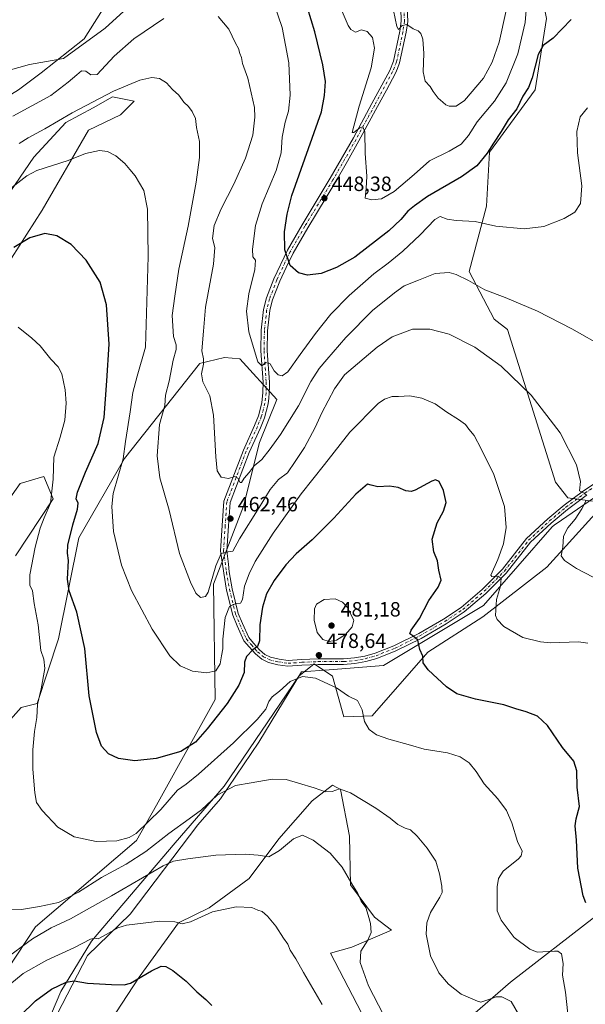
# Model space of a CAD drawing. Units: metres. Extents: x 594180 to 597637, y 4701309 to 4703670.
# Drawn here: x 594444 to 594718, y 4702067 to 4702545 of the extents above; entities that cross this region are included whole.
import ezdxf

# ---------------------------------------------------------------- set-up
doc = ezdxf.new("R2010")
doc.units = ezdxf.units.M
doc.header["$MEASUREMENT"] = 0
doc.linetypes.add('DGN Style 4', pattern=[2.638475, 1.318413, -0.659207, 0.001648, -0.659207])
for name, color, linetype, lineweight in [('Cultivos herbáceos CxS', 92, 'Continuous', 0), ('Curva de nivel maestra', 30, 'Continuous', 30), ('Curva de nivel normal', 30, 'Continuous', 0), ('Espacio natural protegido', 121, 'Continuous', 13), ('Espacio natural protegido CxS', 121, 'Continuous', 0), ('Matorral CxS', 135, 'Continuous', 0), ('Pista no pavimentada Cxs', 111, 'Continuous', 0), ('Pista no pavimentada eje', 91, 'DGN Style 4', 0), ('Punto de cota en terreno', 7, 'Continuous', 0), ('Rótulo de punto de cota en terreno', 7, 'Continuous', 0)]:
    doc.layers.add(name, color=color, linetype=linetype, lineweight=lineweight)
doc.styles.add('Style-Arial', font='txt')

# ---------------------------------------------------------------- blocks, each defined once
blk = doc.blocks.new('*U12')
at = {"layer": 'Matorral CxS', "color": 135, "linetype": 'Continuous', "lineweight": 0}
blk.add_polyline3d([(594482.1931, 4702050.3843, 504.0106), (594501.7475, 4702080.4141, 499.2226), (594520.7617, 4702106.7545, 494.8741), (594535.6075, 4702113.9793, 493.8313), (594555.1207, 4702128.2559, 491.4954), (594569.4667, 4702147.5447, 488.643), (594585.6029, 4702165.9403, 485.8195), (594595.5039, 4702173.6431, 484.4315), (594599.3539, 4702171.4421, 484.8049), (594603.7535, 4702148.8811, 488.5328), (594604.1703, 4702125.1643, 490.2408), (594615.8619, 4702109.4401, 489.8667), (594624.1049, 4702103.2091, 488.4865), (594604.8539, 4702094.9545, 491.551), (594594.4879, 4702091.9557, 493.0833), (594626.6039, 4702030.1137, 492.4665), (594681.8591, 4702077.8955, 482.676), (594722.7723, 4702109.7459, 475.1712)], dxfattribs=at)
blk = doc.blocks.new('*U13')
at = {"layer": 'Matorral CxS', "color": 135, "linetype": 'Continuous', "lineweight": 0}
for points in [[(594735.3487, 4702710.8387, 433.8514), (594713.0863, 4702667.9063, 436.2059), (594688.1921, 4702625.9609, 438.5736), (594687.6417, 4702603.4001, 442.3486), (594692.1015, 4702582.3881, 445.219), (594699.1921, 4702545.6213, 448.7424), (594693.6905, 4702510.9547, 451.2326), (594671.6893, 4702480.6901, 449.5097), (594670.2191, 4702454.6133, 453.217), (594661.7877, 4702422.9115, 459.27), (594673.8553, 4702399.6215, 461.4992), (594680.2941, 4702394.6295, 461.7219), (594703.6841, 4702320.5767, 466.576), (594709.5259, 4702313.0317, 466.1171), (594721.6437, 4702311.3035, 464.6824)], [(594724.2557, 4702306.8905, 463.6918), (594699.4635, 4702279.2941, 466.4853), (594668.3955, 4702255.1955, 471.0363), (594641.7085, 4702238.0241, 474.7782), (594614.7553, 4702207.2097, 479.8481), (594601.0043, 4702206.6599, 480.961), (594595.5047, 4702226.4699, 479.2261), (594586.6437, 4702232.3697, 478.5618), (594579.0947, 4702226.5361, 479.0807), (594542.9743, 4702173.0937, 483.898), (594519.2221, 4702145.5313, 486.5847), (594478.5739, 4702097.8761, 494.8117), (594463.6685, 4702073.4935, 500.3283), (594444.5803, 4702028.5091, 504.8961)], [(594201.9009, 4701967.5456, 525.2966), (594200.2379, 4702090.84, 514.6487), (594213.2225, 4702148.3357, 502.8336), (594251.0541, 4702203.8911, 495.9897), (594258.9893, 4702226.2637, 492.0482), (594267.6765, 4702241.0175, 490.6118), (594259.7027, 4702255.6375, 487.1167), (594290.5051, 4702290.8541, 482.0653), (594358.2691, 4702391.3637, 469.7309), (594384.0123, 4702420.9071, 466.7244), (594431.5953, 4702503.8061, 456.5315), (594443.1463, 4702510.9599, 456.4587), (594454.1471, 4702519.2137, 455.6922), (594475.0493, 4702535.7215, 453.9799), (594496.2867, 4702569.3259, 449.374)], [(594436.1191, 4702423.4565, 476.0752), (594454.6965, 4702452.6311, 473.0401), (594477.0957, 4702491.4647, 467.9074), (594492.6497, 4702498.8533, 467.3959), (594499.2507, 4702505.4563, 466.4445), (594488.7997, 4702507.6573, 465.1083), (594479.4779, 4702502.3105, 465.2402), (594466.2219, 4702495.1197, 465.5826), (594450.5647, 4702478.3561, 468.058), (594429.9445, 4702448.2295, 471.1193)], [(594441.7675, 4702284.7995, 483.8487), (594460.0647, 4702312.5311, 480.0593), (594455.4479, 4702323.2729, 481.3604), (594444.0439, 4702319.9253, 483.7321), (594436.2679, 4702309.0115, 485.0838)], [(594420.5883, 4702031.1263, 498.3145), (594428.8397, 4702070.7459, 492.8534), (594451.3921, 4702104.8615, 486.8381), (594500.3463, 4702146.6817, 480.5458), (594510.0365, 4702163.8363, 478.2916), (594528.1237, 4702196.2049, 474.1604), (594538.5379, 4702215.1277, 472.3757), (594537.6947, 4702271.0723, 465.5909), (594552.3269, 4702309.0097, 462.2266), (594560.0273, 4702339.8245, 458.5334), (594568.5543, 4702360.7351, 456.7191), (594550.5869, 4702380.3763, 456.6772), (594543.0161, 4702381.1345, 457.9333), (594530.9153, 4702378.1083, 460.7327), (594530.9009, 4702378.1047, 460.7359), (594494.5727, 4702332.1225, 470.3148), (594472.4413, 4702293.6369, 474.3956), (594462.6687, 4702244.6293, 477.4946), (594452.2175, 4702213.2649, 480.8395), (594444.4095, 4702211.1949, 482.9399), (594422.5051, 4702186.7083, 485.8891), (594377.1731, 4702154.2461, 493.0028), (594330.6837, 4702114.1347, 498.6397), (594277.5771, 4702060.2917, 508.2907)]]:
    blk.add_polyline3d(points, dxfattribs=at)
blk = doc.blocks.new('5PATER')
at = {"layer": 'Punto de cota en terreno', "linetype": 'Continuous', "lineweight": 0}
h = blk.add_hatch(color=51, dxfattribs=at)
edge = h.paths.add_edge_path()
edge.add_ellipse((0, 0), major_axis=(-0.11, -0.111), ratio=0.999422, start_angle=0, end_angle=360)

msp = doc.modelspace()

# ---------------------------------------------------------------- linework, layer by layer
at = {"layer": 'Cultivos herbáceos CxS', "color": 92, "linetype": 'Continuous', "lineweight": 0}
for points in [[(594721.6437, 4702311.3035, 464.6824), (594709.5259, 4702313.0317, 466.1171), (594703.6841, 4702320.5767, 466.576), (594680.2941, 4702394.6295, 461.7219), (594673.8553, 4702399.6215, 461.4992), (594661.7877, 4702422.9115, 459.27), (594670.2191, 4702454.6133, 453.217), (594671.6893, 4702480.6901, 449.5097), (594693.6905, 4702510.9547, 451.2326), (594699.1921, 4702545.6213, 448.7424), (594692.1015, 4702582.3881, 445.219), (594687.6417, 4702603.4001, 442.3486), (594688.1921, 4702625.9609, 438.5736), (594713.0863, 4702667.9063, 436.2059), (594735.3487, 4702710.8387, 433.8514)], [(594735.3487, 4702710.8387, 433.8514), (594713.0863, 4702667.9063, 436.2059), (594688.1921, 4702625.9609, 438.5736), (594687.6417, 4702603.4001, 442.3486), (594692.1015, 4702582.3881, 445.219), (594699.1921, 4702545.6213, 448.7424), (594693.6905, 4702510.9547, 451.2326), (594671.6893, 4702480.6901, 449.5097), (594670.2191, 4702454.6133, 453.217), (594661.7877, 4702422.9115, 459.27), (594673.8553, 4702399.6215, 461.4992), (594680.2941, 4702394.6295, 461.7219), (594703.6841, 4702320.5767, 466.576), (594709.5259, 4702313.0317, 466.1171), (594721.6437, 4702311.3035, 464.6824)], [(594496.2867, 4702569.3259, 449.374), (594475.0493, 4702535.7215, 453.9799), (594454.1471, 4702519.2137, 455.6922), (594443.1463, 4702510.9599, 456.4587), (594431.5953, 4702503.8061, 456.5315), (594384.0123, 4702420.9071, 466.7244), (594358.2691, 4702391.3637, 469.7309), (594290.5051, 4702290.8541, 482.0653), (594259.7027, 4702255.6375, 487.1167), (594267.6765, 4702241.0175, 490.6118), (594258.9893, 4702226.2637, 492.0482), (594251.0541, 4702203.8911, 495.9897), (594213.2225, 4702148.3357, 502.8336), (594200.2379, 4702090.84, 514.6487), (594194.1118, 4702545.028, 477.6234)], [(594496.2867, 4702569.3259, 449.374), (594475.0493, 4702535.7215, 453.9799), (594454.1471, 4702519.2137, 455.6922), (594443.1463, 4702510.9599, 456.4587), (594431.5953, 4702503.8061, 456.5315), (594384.0123, 4702420.9071, 466.7244), (594358.2691, 4702391.3637, 469.7309), (594290.5051, 4702290.8541, 482.0653), (594259.7027, 4702255.6375, 487.1167), (594267.6765, 4702241.0175, 490.6118), (594258.9893, 4702226.2637, 492.0482), (594251.0541, 4702203.8911, 495.9897), (594213.2225, 4702148.3357, 502.8336), (594200.2379, 4702090.84, 514.6487)], [(594429.9445, 4702448.2295, 471.1193), (594450.5647, 4702478.3561, 468.058), (594466.2219, 4702495.1197, 465.5826), (594479.4779, 4702502.3105, 465.2402), (594488.7997, 4702507.6573, 465.1083), (594499.2507, 4702505.4563, 466.4445), (594492.6497, 4702498.8533, 467.3959), (594477.0957, 4702491.4647, 467.9074), (594454.6965, 4702452.6311, 473.0401), (594436.1191, 4702423.4565, 476.0752)], [(594436.1191, 4702423.4565, 476.0752), (594454.6965, 4702452.6311, 473.0401), (594477.0957, 4702491.4647, 467.9074), (594492.6497, 4702498.8533, 467.3959), (594499.2507, 4702505.4563, 466.4445), (594488.7997, 4702507.6573, 465.1083), (594479.4779, 4702502.3105, 465.2402), (594466.2219, 4702495.1197, 465.5826), (594450.5647, 4702478.3561, 468.058), (594429.9445, 4702448.2295, 471.1193)], [(594277.5771, 4702060.2917, 508.2907), (594330.6837, 4702114.1347, 498.6397), (594377.1731, 4702154.2461, 493.0028), (594422.5051, 4702186.7083, 485.8891), (594444.4095, 4702211.1949, 482.9399), (594452.2175, 4702213.2649, 480.8395), (594462.6687, 4702244.6293, 477.4946), (594472.4413, 4702293.6369, 474.3956), (594494.5727, 4702332.1225, 470.3148), (594530.9009, 4702378.1047, 460.7359), (594530.9153, 4702378.1083, 460.7327), (594543.0161, 4702381.1345, 457.9333), (594550.5869, 4702380.3763, 456.6772), (594568.5543, 4702360.7351, 456.7191), (594560.0273, 4702339.8245, 458.5334), (594552.3269, 4702309.0097, 462.2266), (594537.6947, 4702271.0723, 465.5909), (594538.5379, 4702215.1277, 472.3757), (594528.1237, 4702196.2049, 474.1604), (594510.0365, 4702163.8363, 478.2916), (594500.3463, 4702146.6817, 480.5458), (594451.3921, 4702104.8615, 486.8381), (594428.8397, 4702070.7459, 492.8534), (594420.5883, 4702031.1263, 498.3145)], [(594420.5883, 4702031.1263, 498.3145), (594428.8397, 4702070.7459, 492.8534), (594451.3921, 4702104.8615, 486.8381), (594500.3463, 4702146.6817, 480.5458), (594510.0365, 4702163.8363, 478.2916), (594528.1237, 4702196.2049, 474.1604), (594538.5379, 4702215.1277, 472.3757), (594537.6947, 4702271.0723, 465.5909), (594552.3269, 4702309.0097, 462.2266), (594560.0273, 4702339.8245, 458.5334), (594568.5543, 4702360.7351, 456.7191), (594550.5869, 4702380.3763, 456.6772), (594543.0161, 4702381.1345, 457.9333), (594530.9153, 4702378.1083, 460.7327), (594530.9009, 4702378.1047, 460.7359), (594494.5727, 4702332.1225, 470.3148), (594472.4413, 4702293.6369, 474.3956), (594462.6687, 4702244.6293, 477.4946), (594452.2175, 4702213.2649, 480.8395), (594444.4095, 4702211.1949, 482.9399), (594422.5051, 4702186.7083, 485.8891), (594377.1731, 4702154.2461, 493.0028), (594330.6837, 4702114.1347, 498.6397), (594277.5771, 4702060.2917, 508.2907)], [(594436.2679, 4702309.0115, 485.0838), (594444.0439, 4702319.9253, 483.7321), (594455.4479, 4702323.2729, 481.3604), (594460.0647, 4702312.5311, 480.0593), (594441.7675, 4702284.7995, 483.8487)], [(594441.7675, 4702284.7995, 483.8487), (594460.0647, 4702312.5311, 480.0593), (594455.4479, 4702323.2729, 481.3604), (594444.0439, 4702319.9253, 483.7321), (594436.2679, 4702309.0115, 485.0838)], [(594444.5803, 4702028.5091, 504.8961), (594463.6685, 4702073.4935, 500.3283), (594478.5739, 4702097.8761, 494.8117), (594519.2221, 4702145.5313, 486.5847), (594542.9743, 4702173.0937, 483.898), (594579.0947, 4702226.5361, 479.0807), (594586.6437, 4702232.3697, 478.5618), (594595.5047, 4702226.4699, 479.2261), (594601.0043, 4702206.6599, 480.961), (594614.7553, 4702207.2097, 479.8481), (594641.7085, 4702238.0241, 474.7782), (594668.3955, 4702255.1955, 471.0363), (594699.4635, 4702279.2941, 466.4853), (594724.2557, 4702306.8905, 463.6918)], [(594724.2557, 4702306.8905, 463.6918), (594699.4635, 4702279.2941, 466.4853), (594668.3955, 4702255.1955, 471.0363), (594641.7085, 4702238.0241, 474.7782), (594614.7553, 4702207.2097, 479.8481), (594601.0043, 4702206.6599, 480.961), (594595.5047, 4702226.4699, 479.2261), (594586.6437, 4702232.3697, 478.5618), (594579.0947, 4702226.5361, 479.0807), (594542.9743, 4702173.0937, 483.898), (594519.2221, 4702145.5313, 486.5847), (594478.5739, 4702097.8761, 494.8117), (594463.6685, 4702073.4935, 500.3283), (594444.5803, 4702028.5091, 504.8961)], [(594722.7723, 4702109.7459, 475.1712), (594681.8591, 4702077.8955, 482.676), (594626.6039, 4702030.1137, 492.4665), (594594.4879, 4702091.9557, 493.0833), (594604.8539, 4702094.9545, 491.551), (594624.1049, 4702103.2091, 488.4865), (594615.8619, 4702109.4401, 489.8667), (594604.1703, 4702125.1643, 490.2408), (594603.7535, 4702148.8811, 488.5328), (594599.3539, 4702171.4421, 484.8049), (594595.5039, 4702173.6431, 484.4315), (594585.6029, 4702165.9403, 485.8195), (594569.4667, 4702147.5447, 488.643), (594555.1207, 4702128.2559, 491.4954), (594535.6075, 4702113.9793, 493.8313), (594520.7617, 4702106.7545, 494.8741), (594501.7475, 4702080.4141, 499.2226), (594482.1931, 4702050.3843, 504.0106)], [(594722.7723, 4702109.7459, 475.1712), (594681.8591, 4702077.8955, 482.676), (594626.6039, 4702030.1137, 492.4665), (594594.4879, 4702091.9557, 493.0833), (594604.8539, 4702094.9545, 491.551), (594624.1049, 4702103.2091, 488.4865), (594615.8619, 4702109.4401, 489.8667), (594604.1703, 4702125.1643, 490.2408), (594603.7535, 4702148.8811, 488.5328), (594599.3539, 4702171.4421, 484.8049), (594595.5039, 4702173.6431, 484.4315), (594585.6029, 4702165.9403, 485.8195), (594569.4667, 4702147.5447, 488.643), (594555.1207, 4702128.2559, 491.4954), (594535.6075, 4702113.9793, 493.8313), (594520.7617, 4702106.7545, 494.8741), (594501.7475, 4702080.4141, 499.2226), (594482.1931, 4702050.3843, 504.0106)]]:
    msp.add_polyline3d(points, dxfattribs=at)
at = {"layer": 'Curva de nivel maestra', "color": 30, "linetype": 'Continuous', "lineweight": 30, "flags": 128}
for points, elevation in [([(594711.17, 4702545.1401), (594702.49, 4702536.1201), (594697.66, 4702532.4501), (594695.24, 4702528.1201), (594692.27, 4702516.7801), (594690.52, 4702512.1201), (594687.84, 4702507.9601), (594684.81, 4702501.8301), (594680.68, 4702496.3701), (594677.35, 4702490.8001), (594673.62, 4702485.1801), (594670.54, 4702480.2301), (594665.54, 4702474.1401), (594658.06, 4702468.7301), (594641.62, 4702459.1901), (594635.2, 4702454.6501), (594632.05, 4702452.1301), (594628.56, 4702448.1301), (594622.85, 4702442.5201), (594606.31, 4702429.7101), (594597.45, 4702424.7301), (594590.01, 4702421.9301), (594583.33, 4702421.1101), (594578.96, 4702422.1601), (594574.94, 4702425.7001), (594572.28, 4702433.4001), (594572.14, 4702442.0701), (594573.47, 4702450.7201), (594575.82, 4702459.7401), (594590.06, 4702500.2901), (594591.67, 4702508.3201), (594592.06, 4702514.9601), (594590.82, 4702523.1301), (594586.92, 4702539.1601), (594583.29, 4702550.8101)], 450), ([(594718.32, 4702116.5401), (594717, 4702119.7801), (594714.41, 4702133.3101), (594713.86, 4702146.9501), (594713.08, 4702153.8301), (594713.6, 4702157.1701), (594715.27, 4702163.2401), (594714.14, 4702172.6001), (594713.95, 4702180.5801), (594712.57, 4702185.1901), (594706.96, 4702191.8601), (594699.81, 4702202.5201), (594694.85, 4702207.0101), (594689.35, 4702209.1601), (594684.42, 4702210.6201), (594678.62, 4702212.5801), (594664.8, 4702215.3501), (594655.82, 4702217.9201), (594650.68, 4702221.3001), (594641.87, 4702229.4801), (594639.41, 4702232.9401), (594639.24, 4702236.2001), (594637.82, 4702239.3501), (594636.92, 4702243.8601), (594634.5, 4702246.0601), (594633.05, 4702247.0001), (594633.56, 4702248.7301), (594637.59, 4702254.4901), (594642.16, 4702263.2001), (594646.67, 4702269.6801), (594648.15, 4702273.0901), (594647.12, 4702277.9101), (594646.32, 4702282.4201), (594644.58, 4702286.8001), (594643.83, 4702292.9001), (594646.2, 4702300.8001), (594649.27, 4702306.5401), (594650.53, 4702310.8001), (594649.38, 4702316.4801), (594647.26, 4702320.8601), (594645.44, 4702321.7301), (594643.72, 4702321.1501), (594635.57, 4702316.7801), (594633.62, 4702316.1101), (594631.05, 4702316.4001), (594627.3, 4702318.0401), (594623.12, 4702318.6901), (594617.38, 4702318.3101), (594614.25, 4702319.1801), (594612.46, 4702319.6001), (594606.84, 4702314.8101), (594596.08, 4702303.0601), (594585.65, 4702292.6301), (594577.89, 4702285.8401), (594572.8, 4702280.5301), (594567.2, 4702272.9501), (594563.46, 4702266.4801), (594561.56, 4702259.9501), (594560.31, 4702251.3401), (594560.1, 4702243.6701), (594559.07, 4702240.9001), (594556.89, 4702239.2601), (594553.77, 4702236.0401), (594552.74, 4702233.2001), (594552.56, 4702228.2901), (594550.1, 4702222.1401), (594544.31, 4702213.2701), (594534.63, 4702200.9401), (594528.97, 4702194.4901), (594521.92, 4702189.9401), (594509.9, 4702186.5201), (594499.53, 4702185.3901), (594491.7, 4702186.4601), (594486.91, 4702188.8001), (594483.52, 4702192.5301), (594480.94, 4702199.2001), (594477.4, 4702216.9801), (594475.36, 4702239.9401), (594471.49, 4702257.5201), (594467.84, 4702267.8701), (594466.94, 4702273.5501), (594467.37, 4702282.6301), (594466.88, 4702286.1301), (594467.18, 4702290.0901), (594469.46, 4702299.9401), (594471.82, 4702307.5101), (594472.07, 4702310.4801), (594471.22, 4702312.4601), (594471.74, 4702315.7201), (594475.67, 4702325.4601), (594481.88, 4702339.4401), (594484.8, 4702352.0101), (594486.05, 4702369.7701), (594487.22, 4702387.5901), (594485.91, 4702406.7001), (594482.82, 4702417.7201), (594475.98, 4702428.2701), (594468.73, 4702435.9201), (594461.83, 4702440.1301), (594455.98, 4702441.2001), (594448.69, 4702439.2401), (594440.85, 4702434.4001)], 475), ([(594444.04, 4702061.5901), (594451.41, 4702068.9201), (594459.24, 4702074.6401), (594466.32, 4702077.9501), (594470.21, 4702078.6101), (594476.71, 4702077.5501), (594488.36, 4702076.7801), (594494.42, 4702076.6101), (594497.44, 4702077.4201), (594507.67, 4702083.4401), (594512.38, 4702085.6901), (594514.61, 4702085.5601), (594518.06, 4702083.6701), (594524.58, 4702078.5201), (594529.69, 4702073.3101), (594533.99, 4702069.5501), (594536.9, 4702066.6401)], 500)]:
    msp.add_lwpolyline(points, dxfattribs=dict(at, elevation=elevation))
at = {"layer": 'Curva de nivel normal', "color": 30, "linetype": 'Continuous', "lineweight": 0, "flags": 128}
for points, elevation in [([(594719.07, 4702502.3001), (594715.61, 4702497.9401), (594713.95, 4702490.7601), (594714.35, 4702480.4901), (594716.32, 4702464.4601), (594715.76, 4702455.8401), (594713.02, 4702451.6301), (594707.87, 4702448.5001), (594697.99, 4702444.7501), (594688.37, 4702443.5801), (594674.67, 4702444.8501), (594664.7, 4702447.0901), (594655.52, 4702447.5401), (594651.04, 4702448.1601), (594647.71, 4702449.5001), (594645.05, 4702448.0501), (594638.03, 4702440.6201), (594629.52, 4702432.7301), (594622.46, 4702426.9201), (594615.54, 4702421.6701), (594603.5, 4702411.2601), (594594.7, 4702402.2001), (594587.17, 4702392.7501), (594579.73, 4702382.5401), (594573.87, 4702374.0801), (594570.99, 4702372.2401), (594569.16, 4702372.6801), (594567.22, 4702374.6001), (594565.22, 4702378.0601), (594563.22, 4702378.6701), (594561.22, 4702377.1001), (594559.21, 4702379.0001), (594557.08, 4702385.9701), (594554.9, 4702393.4801), (594553.72, 4702403.5501), (594554.82, 4702412.0601), (594557.86, 4702423.7601), (594558.06, 4702428.2801), (594556.86, 4702429.9301), (594556.63, 4702433.7301), (594558.12, 4702445.1101), (594561.34, 4702455.7101), (594568.19, 4702471.8601), (594570.58, 4702480.4201), (594571.06, 4702487.9501), (594572.48, 4702495.2201), (594574.08, 4702500.6401), (594574.9, 4702508.3801), (594574.28, 4702524.1601), (594571.04, 4702541.1601), (594565.51, 4702557.4301)], 455), ([(594690.13, 4702559.5101), (594688.85, 4702543.6201), (594685.43, 4702528.5301), (594679.67, 4702514.4401), (594674.02, 4702505.5301), (594665.68, 4702495.4501), (594661.45, 4702488.7801), (594657.81, 4702484.6401), (594652.01, 4702481.1901), (594642.54, 4702476.4601), (594635.01, 4702469.8401), (594625.43, 4702461.6801), (594619.22, 4702458.1701), (594614.61, 4702457.5301), (594611.37, 4702458.4401), (594611.85, 4702463.0901), (594612.17, 4702469.0801), (594611.27, 4702480.1401), (594611.08, 4702490.5401), (594610.13, 4702493.1001), (594608.69, 4702492.5201), (594605.81, 4702490.3401), (594605, 4702490.3601), (594605.84, 4702493.3701), (594608.35, 4702503.1201), (594614.21, 4702521.6001), (594615.87, 4702531.1301), (594614.89, 4702536.4001), (594612.36, 4702539.3301), (594609.61, 4702540.1801), (594606.7, 4702538.9201), (594604.37, 4702540.2001), (594603.05, 4702542.2501), (594597.84, 4702554.3801)], 445), ([(594497.84, 4702552.3901), (594485.26, 4702540.8801), (594464.97, 4702526.1801), (594448.52, 4702523.2601), (594432.86, 4702518.8901)], 455), ([(594727.53, 4702385.8801), (594711.53, 4702395.0701), (594694.95, 4702403.5601), (594679.2, 4702410.1401), (594669.29, 4702413.8601), (594661.43, 4702418.4301), (594655.42, 4702421.4001), (594652.03, 4702422.3001), (594645.19, 4702421.8501), (594637.21, 4702418.6901), (594630.21, 4702415.8301), (594625.54, 4702412.5001), (594614.9, 4702403.9801), (594601.99, 4702390.8801), (594592.78, 4702380.1401), (594588.93, 4702375.8001), (594584.96, 4702369.4701), (594578.97, 4702357.6901), (594570.33, 4702343.7701), (594565.22, 4702336.8401), (594561.22, 4702331.6201), (594557.55, 4702328.5001), (594555.08, 4702325.3701), (594552.68, 4702322.5201), (594551.34, 4702320.3901), (594550.65, 4702320.4801), (594549.63, 4702322.5401), (594548.09, 4702323.2801), (594545.06, 4702322.4301), (594541.46, 4702322.9701), (594539.56, 4702326.1201), (594538.92, 4702332.9101), (594537.8, 4702353.0701), (594535.97, 4702362.4301), (594532.61, 4702369.3501), (594531.9, 4702373.1401), (594532.94, 4702377.7901), (594532.84, 4702380.4201), (594532.14, 4702384.3801), (594532.89, 4702393.8001), (594533.9, 4702405.5701), (594537.69, 4702426.4001), (594538.4, 4702434.4601), (594537.24, 4702438.8801), (594538.12, 4702445.1501), (594541.53, 4702453.3201), (594547.66, 4702465.2101), (594553.22, 4702477.8901), (594556.78, 4702489.0401), (594557.88, 4702497.6501), (594557.71, 4702502.4801), (594554.42, 4702516.7101), (594551.85, 4702523.8301), (594551.3, 4702526.6401), (594550.51, 4702528.6301), (594549.9, 4702531.0001), (594548.47, 4702533.6401), (594545.16, 4702540.4501), (594540.04, 4702546.5801)], 460), ([(594679.68, 4702549.4101), (594676.26, 4702534.1201), (594672.98, 4702524.3401), (594668.77, 4702516.7001), (594659.54, 4702505.7601), (594655.43, 4702503.0701), (594652.08, 4702502.9901), (594650.38, 4702503.7201), (594649, 4702505.0401), (594646.74, 4702506.8801), (594644.28, 4702510.1201), (594642.78, 4702512.5601), (594640.35, 4702515.2401), (594639.51, 4702519.6901), (594639.72, 4702528.6101), (594639.21, 4702535.5701), (594638.38, 4702538.3701), (594637, 4702539.7001), (594634.52, 4702540.5201), (594631.46, 4702542.7401), (594629.21, 4702542.1601), (594627.48, 4702540.2001), (594626.63, 4702541.7401), (594625.13, 4702549.5601)], 440), ([(594513.62, 4702545.6401), (594499.18, 4702535.6901), (594489.63, 4702527.3001), (594481.32, 4702518.4501), (594478.25, 4702518.2601), (594475.83, 4702520.0801), (594473.67, 4702520.2201), (594471.49, 4702518.2101), (594467.2, 4702514.6601), (594458.87, 4702508.2401), (594440.4, 4702498.2301)], 460), ([(594718.88, 4702314.1601), (594717.6, 4702315.2201), (594715.3, 4702316.3701), (594715.78, 4702320.9001), (594713.8, 4702329.0601), (594705.96, 4702344.4901), (594691.76, 4702362.8901), (594677.26, 4702376.8601), (594664.5, 4702386.1001), (594651.98, 4702392.4201), (594642.7, 4702394.9101), (594634.21, 4702394.8501), (594624.35, 4702391.1001), (594617.15, 4702386.1101), (594601.35, 4702372.6501), (594596.48, 4702365.8201), (594590.26, 4702354.3101), (594587.01, 4702347.1401), (594581.83, 4702337.5001), (594577.36, 4702330.6101), (594573.61, 4702325.1801), (594569.32, 4702321.9601), (594565.28, 4702317.0701), (594559.97, 4702308.2901), (594550.34, 4702293.1001), (594547.08, 4702287.0401), (594544.88, 4702286.8501), (594541.51, 4702285.9201), (594538.9, 4702280.0801), (594535.22, 4702267.1801), (594533.89, 4702265.1201), (594531.52, 4702264.7101), (594529.22, 4702266.7801), (594526.53, 4702272.0201), (594521.27, 4702285.9801), (594516.23, 4702307.0501), (594511.67, 4702322.7301), (594510.45, 4702333.3701), (594511.64, 4702348.6101), (594514.12, 4702357.8001), (594514.56, 4702362.8001), (594516.24, 4702369.6201), (594518.13, 4702379.8601), (594519.72, 4702384.9601), (594519.68, 4702387.2501), (594518.36, 4702391.2701), (594517.71, 4702401.5301), (594519.05, 4702410.7901), (594520.95, 4702424.0401), (594525.42, 4702444.7901), (594529.4, 4702466.1401), (594531.01, 4702478.1801), (594530.9, 4702485.9701), (594529.53, 4702492.7501), (594529.03, 4702497.1101), (594527.49, 4702500.4001), (594525.62, 4702502.8401), (594523.42, 4702505.0401), (594520.99, 4702508.4601), (594517.83, 4702511.1501), (594515.02, 4702514.4001), (594511.57, 4702516.5001), (594507.78, 4702516.9901), (594502.02, 4702515.7301), (594489.23, 4702510.3301), (594469.24, 4702499.9001), (594455.91, 4702492.0501), (594447.91, 4702487.6801), (594443.57, 4702484.9701)], 465), ([(594719.35, 4702242.4601), (594714.81, 4702243.1301), (594701.15, 4702242.6501), (594696.33, 4702243.0901), (594687.84, 4702245.2801), (594678.54, 4702250.5301), (594675.34, 4702253.9001), (594674.6, 4702255.8801), (594675.04, 4702263.6401), (594676.95, 4702270.0801), (594677.29, 4702273.9601), (594675.37, 4702274.9101), (594672.8, 4702274.7501), (594672.28, 4702275.5501), (594675.61, 4702283.0001), (594678.34, 4702290.6501), (594679.72, 4702298.6001), (594678.94, 4702308.7401), (594673.76, 4702324.3601), (594667.52, 4702336.7801), (594664.25, 4702343.1801), (594661.59, 4702346.3401), (594659.92, 4702348.5401), (594656.62, 4702351.0801), (594650.85, 4702354.6001), (594645.22, 4702358.5801), (594638.8, 4702361.4301), (594633.01, 4702362.4301), (594627.55, 4702362.1901), (594624.46, 4702362.2201), (594620.69, 4702360.9501), (594617.55, 4702358.7701), (594603.9, 4702344.8401), (594591.62, 4702329.2101), (594580.31, 4702314.8701), (594566.75, 4702295.8301), (594557.95, 4702282.1501), (594555.09, 4702276.1501), (594552.73, 4702270.1501), (594551.76, 4702263.6701), (594550.92, 4702261.8201), (594548.65, 4702261.7801), (594545.51, 4702260.2001), (594543.42, 4702254.8501), (594542.36, 4702244.3801), (594542.31, 4702239.7401), (594541.56, 4702236.3801), (594540.94, 4702232.4901), (594538.93, 4702229.0701), (594534.57, 4702228.1401), (594527.56, 4702228.8901), (594521.61, 4702231.5001), (594516.6, 4702236.3601), (594507.95, 4702249.3101), (594498.05, 4702268.0401), (594493.16, 4702280.2701), (594489.29, 4702296.5801), (594488.45, 4702308.8401), (594489.13, 4702315.1401), (594494, 4702331.9101), (594495.15, 4702340.3001), (594497.37, 4702354.6701), (594498.71, 4702364.1401), (594500.67, 4702371.9701), (594504.85, 4702386.0901), (594506, 4702430.0701), (594505.74, 4702453.1401), (594503.98, 4702462.2101), (594499.84, 4702469.3301), (594497.24, 4702472.2801), (594494.72, 4702475.3101), (594490.36, 4702479.0201), (594486.31, 4702481.1001), (594482.4, 4702481.5501), (594475.66, 4702480.1501), (594467.26, 4702476.7201), (594452.1, 4702471.9001), (594447.27, 4702469.2301), (594440.01, 4702463.5501)], 470), ([(594443.1, 4702395.7801), (594449.66, 4702390.4601), (594453.76, 4702386.7301), (594458.83, 4702380.2201), (594462.4, 4702376.6001), (594464.18, 4702373.1401), (594465.83, 4702365.3501), (594466.35, 4702358.9801), (594465.67, 4702350.7501), (594463.35, 4702342.4601), (594460.38, 4702332.7601), (594460.08, 4702321.9901), (594458.77, 4702310.3401), (594455.68, 4702303.2401), (594453.68, 4702298.2701), (594451.28, 4702289.0401), (594448.65, 4702275.6701), (594448.64, 4702270.6101), (594450, 4702267.8201), (594450.82, 4702261.7901), (594452.72, 4702251.3501), (594454, 4702238.8701), (594455.53, 4702234.6901), (594455.97, 4702230.2201), (594454.15, 4702220.2901), (594452.35, 4702212.6401), (594452.02, 4702206.4401), (594451.02, 4702199.6301), (594450.14, 4702190.7801), (594450.14, 4702181.3801), (594451.11, 4702169.8001), (594451.95, 4702165.1001), (594454.6, 4702161.2001), (594462.31, 4702153.2101), (594470.18, 4702148.5001), (594480.9, 4702146.2201), (594490.9, 4702146.5201), (594496.85, 4702148.0901), (594500.24, 4702150.1301), (594512.25, 4702161.7501), (594520.37, 4702171.0901), (594524.55, 4702174.0801), (594530.48, 4702178.8601), (594547.4, 4702194.1701), (594558.95, 4702205.3501), (594563.14, 4702210.4901), (594564.54, 4702214.1601), (594566.28, 4702216.4901), (594569.77, 4702219.1601), (594575, 4702223.8501), (594580.94, 4702226.2801), (594587.29, 4702225.5201), (594597.37, 4702220.7601), (594603.28, 4702216.7001), (594607.59, 4702214.6301), (594609.92, 4702210.2001), (594610.99, 4702204.4301), (594613.27, 4702200.5401), (594616.82, 4702198.0301), (594622.79, 4702195.8801), (594633.3, 4702192.9701), (594639.9, 4702191.0101), (594651.3, 4702189.3001), (594657.32, 4702187.3901), (594661.67, 4702184.3601), (594665.17, 4702180.2001), (594669.02, 4702174.1801), (594675.68, 4702166.9601), (594679.78, 4702161.3301), (594682.45, 4702155.3601), (594685.22, 4702146.2501), (594687.45, 4702141.5001), (594687.02, 4702139.3301), (594685.69, 4702137.8801), (594678.27, 4702131.8201), (594675.92, 4702128.2501), (594675.32, 4702124.2201), (594675.28, 4702112.5801), (594677.26, 4702107.9901), (594683.61, 4702099.6201), (594691.1, 4702093.9201), (594694.74, 4702092.5301), (594703.21, 4702092.9801), (594704.78, 4702093.0401), (594706.47, 4702091.7901), (594707.35, 4702087.0801), (594707.03, 4702081.3401), (594708.42, 4702073.0601), (594709.56, 4702062.5401)], 480), ([(594721.88, 4702274.5001), (594713.73, 4702278.7601), (594708.05, 4702282.5401), (594706.43, 4702284.9301), (594707.13, 4702289.0101), (594707.57, 4702294.4001), (594709.53, 4702298.4201), (594713.08, 4702302.6601), (594716.31, 4702307.5901), (594718.5, 4702311.7801)], 465), ([(594596.71, 4702263.9501), (594591.5, 4702263.7301), (594587.79, 4702261.4001), (594586.7, 4702259.0701), (594586.66, 4702253.6001), (594588.07, 4702247.6801), (594590.72, 4702244.3201), (594593.85, 4702243.3001), (594597.46, 4702243.9901), (594601.81, 4702246.6701), (594604.96, 4702250.3201), (594605.81, 4702253.6801), (594602.61, 4702259.8801), (594600.3, 4702262.3801), (594596.71, 4702263.9501)], 480), ([(594687.43, 4702059.3601), (594682.04, 4702068.5101), (594677.54, 4702070.7901), (594674.89, 4702070.7901), (594670.77, 4702069.3101), (594667.46, 4702068.3301), (594665.84, 4702068.7101), (594657.93, 4702072.2101), (594651.69, 4702076.9901), (594646.98, 4702082.5601), (594643, 4702090.7001), (594640.87, 4702101.1801), (594641.18, 4702106.8201), (594642.96, 4702111.8501), (594647.6, 4702119.2301), (594648.65, 4702121.4001), (594648.52, 4702124.4801), (594647.44, 4702130.6001), (594645.51, 4702136.6201), (594641.42, 4702142.9101), (594636.54, 4702148.8001), (594633.32, 4702151.8301), (594630.69, 4702152.6201), (594627.16, 4702154.4501), (594623.51, 4702157.4701), (594616.41, 4702162.3601), (594604.23, 4702169.8401), (594598.81, 4702171.7301), (594595.39, 4702170.5601), (594592.1, 4702170.3501), (594586.56, 4702172.3101), (594578.99, 4702174.4801), (594573.08, 4702176.2601), (594566.16, 4702176.4801), (594555.95, 4702174.6601), (594548.38, 4702173.4701), (594539.55, 4702168.7301), (594531.9, 4702161.5901), (594525.88, 4702157.2601), (594516.17, 4702150.1101), (594504.97, 4702141.3201), (594495.37, 4702135.2001), (594483.51, 4702128.7501), (594472.28, 4702121.6301), (594462.67, 4702116.6001), (594453.43, 4702114.7001), (594444.57, 4702113.1701), (594439.54, 4702113.1401)], 485), ([(594622.61, 4702057.4201), (594612.89, 4702076.1801), (594608.93, 4702087.5101), (594609.18, 4702092.9301), (594612.62, 4702098.3901), (594614.24, 4702102.1201), (594613.97, 4702106.3901), (594612.7, 4702110.5101), (594611.56, 4702114.2601), (594609.45, 4702117.2801), (594607.68, 4702121.0401), (594604.87, 4702125.6201), (594600.12, 4702133.8101), (594594.27, 4702140.6201), (594586.11, 4702146.9101), (594580.89, 4702149.3601), (594576.54, 4702147.5101), (594569.82, 4702141.8001), (594564.55, 4702138.8101), (594559.47, 4702139.5601), (594553.12, 4702140.0801), (594538.96, 4702139.5201), (594525.39, 4702137.8601), (594518.41, 4702136.6301), (594513.3, 4702134.4201), (594488.37, 4702119.8301), (594468.34, 4702108.7201), (594459.05, 4702104.4101), (594449.97, 4702099.0201), (594435.92, 4702088.7101)], 490), ([(594590.49, 4702067.1201), (594581.38, 4702082.6701), (594577.63, 4702089.2601), (594575, 4702093.4701), (594573.8, 4702096.3901), (594571.67, 4702099.3201), (594567.95, 4702105.0601), (594563.92, 4702109.9901), (594561.31, 4702112.2201), (594559.21, 4702112.8401), (594556.3, 4702114.2601), (594548.78, 4702114.4601), (594537.24, 4702112.0801), (594526.63, 4702107.3001), (594522.54, 4702106.3201), (594519.05, 4702107.3001), (594511.81, 4702107.5601), (594495.5, 4702105.6801), (594491.33, 4702104.3101), (594486.07, 4702101.3101), (594481.87, 4702099.0501), (594480.28, 4702099.3601), (594478.08, 4702098.7601), (594470.09, 4702094.7001), (594456.97, 4702088.6101), (594445.42, 4702082.1001), (594436.24, 4702074.5201)], 495)]:
    msp.add_lwpolyline(points, dxfattribs=dict(at, elevation=elevation))
at = {"layer": 'Espacio natural protegido', "color": 121, "linetype": 'Continuous', "lineweight": 13, "flags": 128}
msp.add_lwpolyline([(594454.523, 4702048.0183), (594476.6981, 4702090.9052), (594497.3441, 4702111.0402), (594530.0841, 4702154.3882), (594541.0941, 4702166.8512), (594559.6731, 4702194.5002), (594580.4641, 4702228.5452), (594593.9081, 4702229.5703), (594620.2521, 4702231.5792), (594668.6421, 4702260.8212), (594701.9451, 4702298.9663), (594702.9711, 4702299.6722), (594706.4981, 4702302.1012), (594761.7911, 4702340.1712)], dxfattribs=at)
at = {"layer": 'Espacio natural protegido CxS', "color": 121, "linetype": 'Continuous', "lineweight": 0, "flags": 128}
msp.add_lwpolyline([(594454.523, 4702048.0183), (594476.6981, 4702090.9052), (594497.3441, 4702111.0402), (594530.0841, 4702154.3882), (594541.0941, 4702166.8512), (594559.6731, 4702194.5002), (594580.4641, 4702228.5452), (594593.9081, 4702229.5703), (594620.2521, 4702231.5792), (594668.6421, 4702260.8212), (594701.9451, 4702298.9663), (594702.9711, 4702299.6722), (594706.4981, 4702302.1012), (594761.7911, 4702340.1712)], dxfattribs=at)
at = {"layer": 'Matorral CxS', "color": 135, "linetype": 'Continuous', "lineweight": 0}
for points in [[(594735.3487, 4702710.8387, 433.8514), (594713.0863, 4702667.9063, 436.2059), (594688.1921, 4702625.9609, 438.5736), (594687.6417, 4702603.4001, 442.3486), (594692.1015, 4702582.3881, 445.219), (594699.1921, 4702545.6213, 448.7424), (594693.6905, 4702510.9547, 451.2326), (594671.6893, 4702480.6901, 449.5097), (594670.2191, 4702454.6133, 453.217), (594661.7877, 4702422.9115, 459.27), (594673.8553, 4702399.6215, 461.4992), (594680.2941, 4702394.6295, 461.7219), (594703.6841, 4702320.5767, 466.576), (594709.5259, 4702313.0317, 466.1171), (594721.6437, 4702311.3035, 464.6824)], [(594496.2867, 4702569.3259, 449.374), (594475.0493, 4702535.7215, 453.9799), (594454.1471, 4702519.2137, 455.6922), (594443.1463, 4702510.9599, 456.4587), (594431.5953, 4702503.8061, 456.5315), (594384.0123, 4702420.9071, 466.7244), (594358.2691, 4702391.3637, 469.7309), (594290.5051, 4702290.8541, 482.0653), (594259.7027, 4702255.6375, 487.1167), (594267.6765, 4702241.0175, 490.6118), (594258.9893, 4702226.2637, 492.0482), (594251.0541, 4702203.8911, 495.9897), (594213.2225, 4702148.3357, 502.8336), (594200.2379, 4702090.84, 514.6487)], [(594436.1191, 4702423.4565, 476.0752), (594454.6965, 4702452.6311, 473.0401), (594477.0957, 4702491.4647, 467.9074), (594492.6497, 4702498.8533, 467.3959), (594499.2507, 4702505.4563, 466.4445), (594488.7997, 4702507.6573, 465.1083), (594479.4779, 4702502.3105, 465.2402), (594466.2219, 4702495.1197, 465.5826), (594450.5647, 4702478.3561, 468.058), (594429.9445, 4702448.2295, 471.1193)], [(594420.5883, 4702031.1263, 498.3145), (594428.8397, 4702070.7459, 492.8534), (594451.3921, 4702104.8615, 486.8381), (594500.3463, 4702146.6817, 480.5458), (594510.0365, 4702163.8363, 478.2916), (594528.1237, 4702196.2049, 474.1604), (594538.5379, 4702215.1277, 472.3757), (594537.6947, 4702271.0723, 465.5909), (594552.3269, 4702309.0097, 462.2266), (594560.0273, 4702339.8245, 458.5334), (594568.5543, 4702360.7351, 456.7191), (594550.5869, 4702380.3763, 456.6772), (594543.0161, 4702381.1345, 457.9333), (594530.9153, 4702378.1083, 460.7327), (594530.9009, 4702378.1047, 460.7359), (594494.5727, 4702332.1225, 470.3148), (594472.4413, 4702293.6369, 474.3956), (594462.6687, 4702244.6293, 477.4946), (594452.2175, 4702213.2649, 480.8395), (594444.4095, 4702211.1949, 482.9399), (594422.5051, 4702186.7083, 485.8891), (594377.1731, 4702154.2461, 493.0028), (594330.6837, 4702114.1347, 498.6397), (594277.5771, 4702060.2917, 508.2907)], [(594441.7675, 4702284.7995, 483.8487), (594460.0647, 4702312.5311, 480.0593), (594455.4479, 4702323.2729, 481.3604), (594444.0439, 4702319.9253, 483.7321), (594436.2679, 4702309.0115, 485.0838)], [(594724.2557, 4702306.8905, 463.6918), (594699.4635, 4702279.2941, 466.4853), (594668.3955, 4702255.1955, 471.0363), (594641.7085, 4702238.0241, 474.7782), (594614.7553, 4702207.2097, 479.8481), (594601.0043, 4702206.6599, 480.961), (594595.5047, 4702226.4699, 479.2261), (594586.6437, 4702232.3697, 478.5618), (594579.0947, 4702226.5361, 479.0807), (594542.9743, 4702173.0937, 483.898), (594519.2221, 4702145.5313, 486.5847), (594478.5739, 4702097.8761, 494.8117), (594463.6685, 4702073.4935, 500.3283), (594444.5803, 4702028.5091, 504.8961)], [(594722.7723, 4702109.7459, 475.1712), (594681.8591, 4702077.8955, 482.676), (594626.6039, 4702030.1137, 492.4665), (594594.4879, 4702091.9557, 493.0833), (594604.8539, 4702094.9545, 491.551), (594624.1049, 4702103.2091, 488.4865), (594615.8619, 4702109.4401, 489.8667), (594604.1703, 4702125.1643, 490.2408), (594603.7535, 4702148.8811, 488.5328), (594599.3539, 4702171.4421, 484.8049), (594595.5039, 4702173.6431, 484.4315), (594585.6029, 4702165.9403, 485.8195), (594569.4667, 4702147.5447, 488.643), (594555.1207, 4702128.2559, 491.4954), (594535.6075, 4702113.9793, 493.8313), (594520.7617, 4702106.7545, 494.8741), (594501.7475, 4702080.4141, 499.2226), (594482.1931, 4702050.3843, 504.0106)]]:
    msp.add_polyline3d(points, dxfattribs=at)
at = {"layer": 'Pista no pavimentada Cxs', "color": 111, "linetype": 'Continuous', "lineweight": 0}
for points in [[(594718.5495, 4702314.0899, 465.0059), (594709.4025, 4702307.3085, 466.006), (594701.5181, 4702300.6857, 466.9147), (594691.4563, 4702291.4099, 468.3241), (594679.7253, 4702276.5083, 470.5008), (594669.7941, 4702266.5771, 471.9485), (594659.3739, 4702257.5997, 472.9669), (594650.5411, 4702251.8181, 473.634), (594638.4109, 4702244.7955, 475.689), (594626.2601, 4702238.7201, 477.1709), (594616.9333, 4702235.0215, 478.0901), (594611.5739, 4702233.5599, 478.2152), (594606.3799, 4702232.5859, 478.2035), (594600.8623, 4702232.0991, 478.5709), (594588.4485, 4702232.0991, 478.8671), (594580.5573, 4702231.7835, 478.7523), (594573.7745, 4702231.2989, 478.3272), (594568.9609, 4702231.9629, 477.5523), (594564.4821, 4702233.1241, 476.8939), (594561.2057, 4702234.6761, 476.3449), (594558.1511, 4702237.2215, 475.6711), (594555.0557, 4702240.6429, 474.9258), (594552.5453, 4702243.6553, 474.1069), (594549.2869, 4702250.8241, 472.5048), (594547.1785, 4702256.0137, 471.2486), (594544.1285, 4702268.2141, 468.6307), (594542.6915, 4702276.5163, 467.2048), (594541.1301, 4702287.2701, 464.9337), (594541.9401, 4702299.6001, 463.3648), (594542.7401, 4702311.4401, 461.9588), (594552.2301, 4702336.1601, 458.9362), (594557.7001, 4702348.1701, 458.0003), (594559.5301, 4702352.8301, 457.6177), (594561.2201, 4702359.1601, 456.8867), (594561.7501, 4702364.1101, 456.3887), (594561.8001, 4702369.0701, 455.9704), (594560.7701, 4702384.3401, 454.8717), (594560.9501, 4702394.3001, 454.3253), (594562.0501, 4702404.3901, 453.5179), (594563.4701, 4702410.0401, 453.0813), (594567.0401, 4702419.3301, 452.3361), (594573.6101, 4702433.1201, 451.2606), (594580.7901, 4702445.5501, 450.1571), (594594.4101, 4702468.0701, 448.0988), (594605.6101, 4702487.6601, 445.9242), (594614.6101, 4702504.3201, 444.1783), (594623.2501, 4702520.3301, 442.579), (594625.0701, 4702524.9701, 442.1922), (594628.1801, 4702539.4301, 440.5822), (594628.8501, 4702544.3401, 440.0021), (594628.6301, 4702550.6501, 439.3658)], [(594718.5495, 4702314.0899, 465.0059), (594709.4025, 4702307.3085, 466.006), (594701.5181, 4702300.6857, 466.9147), (594691.4563, 4702291.4099, 468.3241), (594679.7253, 4702276.5083, 470.5008), (594669.7941, 4702266.5771, 471.9485), (594659.3739, 4702257.5997, 472.9669), (594650.5411, 4702251.8181, 473.634), (594638.4109, 4702244.7955, 475.689), (594626.2601, 4702238.7201, 477.1709), (594616.9333, 4702235.0215, 478.0901), (594611.5739, 4702233.5599, 478.2152), (594606.3799, 4702232.5859, 478.2035), (594600.8623, 4702232.0991, 478.5709), (594588.4485, 4702232.0991, 478.8671), (594580.5573, 4702231.7835, 478.7523), (594573.7745, 4702231.2989, 478.3272), (594568.9609, 4702231.9629, 477.5523), (594564.4821, 4702233.1241, 476.8939), (594561.2057, 4702234.6761, 476.3449), (594558.1511, 4702237.2215, 475.6711), (594555.0557, 4702240.6429, 474.9258), (594552.5453, 4702243.6553, 474.1069), (594549.2869, 4702250.8241, 472.5048), (594547.1785, 4702256.0137, 471.2486), (594544.1285, 4702268.2141, 468.6307), (594542.6915, 4702276.5163, 467.2048), (594541.1301, 4702287.2701, 464.9337), (594541.9401, 4702299.6001, 463.3648), (594542.7401, 4702311.4401, 461.9588), (594552.2301, 4702336.1601, 458.9362), (594557.7001, 4702348.1701, 458.0003), (594559.5301, 4702352.8301, 457.6177), (594561.2201, 4702359.1601, 456.8867), (594561.7501, 4702364.1101, 456.3887), (594561.8001, 4702369.0701, 455.9704), (594560.7701, 4702384.3401, 454.8717), (594560.9501, 4702394.3001, 454.3253), (594562.0501, 4702404.3901, 453.5179), (594563.4701, 4702410.0401, 453.0813), (594567.0401, 4702419.3301, 452.3361), (594573.6101, 4702433.1201, 451.2606), (594580.7901, 4702445.5501, 450.1571), (594594.4101, 4702468.0701, 448.0988), (594605.6101, 4702487.6601, 445.9242), (594614.6101, 4702504.3201, 444.1783), (594623.2501, 4702520.3301, 442.579), (594625.0701, 4702524.9701, 442.1922), (594628.1801, 4702539.4301, 440.5822), (594628.8501, 4702544.3401, 440.0021), (594628.6301, 4702550.6501, 439.3658)], [(594631.6995, 4702550.8717, 439.2085), (594631.9307, 4702544.1849, 439.903), (594631.2107, 4702538.8981, 440.466), (594628.0233, 4702524.0783, 441.8869), (594626.9643, 4702521.3707, 442.1543), (594626.0477, 4702519.0335, 442.3507), (594621.6341, 4702510.8625, 443.1855), (594617.3141, 4702502.8575, 444.0319), (594608.2973, 4702486.1643, 445.5691), (594602.6955, 4702476.3661, 446.6613), (594597.0587, 4702466.5129, 447.658), (594583.4333, 4702443.9823, 449.7739), (594576.3307, 4702431.6903, 451.235), (594573.0509, 4702424.8061, 451.5697), (594569.8659, 4702418.1117, 452.1421), (594566.4065, 4702409.1091, 453.0988), (594565.7859, 4702406.6517, 453.2955), (594565.0811, 4702403.8469, 453.421), (594564.0197, 4702394.1061, 453.9968), (594563.8453, 4702384.4125, 454.7631), (594564.8751, 4702369.1637, 456.7103), (594564.8501, 4702366.6721, 456.566), (594564.8249, 4702363.9277, 456.6103), (594564.5583, 4702361.4379, 456.8514), (594564.2509, 4702358.5899, 457.3934), (594562.4555, 4702351.8713, 458.1148), (594560.5313, 4702346.9679, 458.9926), (594555.0669, 4702334.9691, 459.3879), (594545.7763, 4702310.7697, 462.2156), (594545.0093, 4702299.3951, 464.0311), (594544.2107, 4702287.2649, 465.5836), (594545.0163, 4702280.7323, 466.8299), (594545.3381, 4702277.0711, 467.7311), (594546.7587, 4702268.8633, 468.8676), (594549.7411, 4702256.9337, 471.4915), (594551.7603, 4702251.9633, 472.5915), (594554.8517, 4702245.1619, 474.4619), (594557.1039, 4702242.4595, 475.0503), (594560.0409, 4702239.2133, 475.9623), (594562.7015, 4702236.9961, 476.3707), (594565.4575, 4702235.6907, 477.2321), (594569.5511, 4702234.6293, 478.1959), (594573.9451, 4702234.0233, 478.6912), (594580.4973, 4702234.4913, 478.8506), (594588.4811, 4702234.8107, 479.0531), (594600.8325, 4702234.8107, 478.6413), (594606.1099, 4702235.2763, 478.3175), (594611.0759, 4702236.2075, 478.0262), (594616.1941, 4702237.6033, 477.4261), (594625.2823, 4702241.2073, 476.6581), (594637.2615, 4702247.1969, 475.1031), (594649.2613, 4702254.1441, 473.5851), (594657.8913, 4702259.7927, 472.6211), (594668.1085, 4702268.5953, 471.0854), (594677.8623, 4702278.3493, 469.8751), (594689.6263, 4702293.2925, 468.319), (594699.8845, 4702302.7495, 467.0192), (594707.8753, 4702309.4617, 466.1577), (594717.1433, 4702316.3327, 465.0809), (594738.0773, 4702330.1301, 462.8127)], [(594631.6995, 4702550.8717, 439.2085), (594631.9307, 4702544.1849, 439.903), (594631.2107, 4702538.8981, 440.466), (594628.0233, 4702524.0783, 441.8869), (594626.9643, 4702521.3707, 442.1543), (594626.0477, 4702519.0335, 442.3507), (594621.6341, 4702510.8625, 443.1855), (594617.3141, 4702502.8575, 444.0319), (594608.2973, 4702486.1643, 445.5691), (594602.6955, 4702476.3661, 446.6613), (594597.0587, 4702466.5129, 447.658), (594583.4333, 4702443.9823, 449.7739), (594576.3307, 4702431.6903, 451.235), (594573.0509, 4702424.8061, 451.5697), (594569.8659, 4702418.1117, 452.1421), (594566.4065, 4702409.1091, 453.0988), (594565.7859, 4702406.6517, 453.2955), (594565.0811, 4702403.8469, 453.421), (594564.0197, 4702394.1061, 453.9968), (594563.8453, 4702384.4125, 454.7631), (594564.8751, 4702369.1637, 456.7103), (594564.8501, 4702366.6721, 456.566), (594564.8249, 4702363.9277, 456.6103), (594564.5583, 4702361.4379, 456.8514), (594564.2509, 4702358.5899, 457.3934), (594562.4555, 4702351.8713, 458.1148), (594560.5313, 4702346.9679, 458.9926), (594555.0669, 4702334.9691, 459.3879), (594545.7763, 4702310.7697, 462.2156), (594545.0093, 4702299.3951, 464.0311), (594544.2107, 4702287.2649, 465.5836), (594545.0163, 4702280.7323, 466.8299), (594545.3381, 4702277.0711, 467.7311), (594546.7587, 4702268.8633, 468.8676), (594549.7411, 4702256.9337, 471.4915), (594551.7603, 4702251.9633, 472.5915), (594554.8517, 4702245.1619, 474.4619), (594557.1039, 4702242.4595, 475.0503), (594560.0409, 4702239.2133, 475.9623), (594562.7015, 4702236.9961, 476.3707), (594565.4575, 4702235.6907, 477.2321), (594569.5511, 4702234.6293, 478.1959), (594573.9451, 4702234.0233, 478.6912), (594580.4973, 4702234.4913, 478.8506), (594588.4811, 4702234.8107, 479.0531), (594600.8325, 4702234.8107, 478.6413), (594606.1099, 4702235.2763, 478.3175), (594611.0759, 4702236.2075, 478.0262), (594616.1941, 4702237.6033, 477.4261), (594625.2823, 4702241.2073, 476.6581), (594637.2615, 4702247.1969, 475.1031), (594649.2613, 4702254.1441, 473.5851), (594657.8913, 4702259.7927, 472.6211), (594668.1085, 4702268.5953, 471.0854), (594677.8623, 4702278.3493, 469.8751), (594689.6263, 4702293.2925, 468.319), (594699.8845, 4702302.7495, 467.0192), (594707.8753, 4702309.4617, 466.1577), (594717.1433, 4702316.3327, 465.0809), (594738.0773, 4702330.1301, 462.8127)]]:
    msp.add_polyline3d(points, dxfattribs=at)
at = {"layer": 'Pista no pavimentada eje', "color": 91, "linetype": 'DGN Style 4', "lineweight": 0}
msp.add_polyline3d([(594630.1271, 4702550.7579, 439.2899), (594630.3537, 4702544.2643, 439.954), (594629.6585, 4702539.1705, 440.5273), (594626.5109, 4702524.5357, 442.0309), (594624.6133, 4702519.6977, 442.4677), (594615.9299, 4702503.6073, 444.0957), (594606.9213, 4702486.9313, 445.7615), (594595.7031, 4702467.3095, 447.871), (594582.0813, 4702444.7867, 449.9022), (594574.9387, 4702432.4213, 451.2479), (594568.4193, 4702418.7375, 452.2103), (594564.9027, 4702409.5865, 453.0797), (594563.5301, 4702404.1247, 453.4432), (594562.4485, 4702394.2051, 454.163), (594562.2709, 4702384.3771, 454.7441), (594563.3005, 4702369.1131, 456.1722), (594563.2493, 4702364.0225, 456.4145), (594562.6991, 4702358.8851, 456.89), (594560.9573, 4702352.3609, 457.8165), (594559.0817, 4702347.5847, 458.4765), (594553.6141, 4702335.5799, 459.125), (594544.2215, 4702311.1135, 462.0767), (594543.4367, 4702299.5003, 463.6081), (594542.6333, 4702287.2697, 465.1708), (594544.0571, 4702276.8495, 467.4612), (594545.4859, 4702268.5945, 468.748), (594548.5021, 4702256.5295, 471.3688), (594550.5659, 4702251.4495, 472.541), (594553.7409, 4702244.4645, 474.2504), (594556.1221, 4702241.6069, 474.9791), (594559.1383, 4702238.2731, 475.7687), (594561.9959, 4702235.8919, 476.3261), (594565.0121, 4702234.4631, 477.0416), (594569.2983, 4702233.3519, 477.7156), (594573.9021, 4702232.7169, 478.0987), (594580.5697, 4702233.1931, 478.6597), (594588.5071, 4702233.5107, 478.9139), (594600.8897, 4702233.5107, 478.5551), (594606.2873, 4702233.9869, 478.2587), (594611.3673, 4702234.9395, 478.1064), (594616.6059, 4702236.3681, 477.6997), (594625.8135, 4702240.0195, 476.8782), (594637.8785, 4702246.0519, 475.3233), (594649.9435, 4702253.0369, 473.5889), (594658.6749, 4702258.7519, 472.7585), (594668.9935, 4702267.6419, 471.3123), (594678.8361, 4702277.4845, 470.1579), (594690.5837, 4702292.4071, 468.2089), (594700.7437, 4702301.7733, 466.9614), (594708.6811, 4702308.4409, 466.0793), (594717.8887, 4702315.2671, 465.0413), (594738.8437, 4702329.0783, 462.7853)], dxfattribs=at)

# ---------------------------------------------------------------- block references
at = {"layer": 'Matorral CxS', "color": 135, "linetype": 'Continuous', "lineweight": 0}
for name in ['*U13', '*U12']:
    msp.add_blockref(name, (0, 0), dxfattribs=at)
at = {"layer": 'Punto de cota en terreno', "color": 7, "linetype": 'Continuous', "lineweight": 0, "xscale": 10, "yscale": 10, "zscale": 10}
for p in [(594591.53, 4702458.37, 448.38), (594545.98, 4702302.91, 462.46), (594595, 4702251, 481.18), (594588.88, 4702236.62, 478.64)]:
    msp.add_blockref('5PATER', p, dxfattribs=at)

# ---------------------------------------------------------------- texts
at = {"layer": 'Rótulo de punto de cota en terreno', "color": 7, "linetype": 'Continuous', "lineweight": 0, "style": 'Style-Arial'}
for s, p in [('448,38', (594595.0578, 4702461.8978)), ('462,46', (594549.5078, 4702306.4378)), ('481,18', (594599.4097, 4702255.4097)), ('478,64', (594592.4078, 4702240.1478))]:
    msp.add_text(s, height=7, dxfattribs=at).set_placement(p)

doc.saveas('drawing.dxf')
